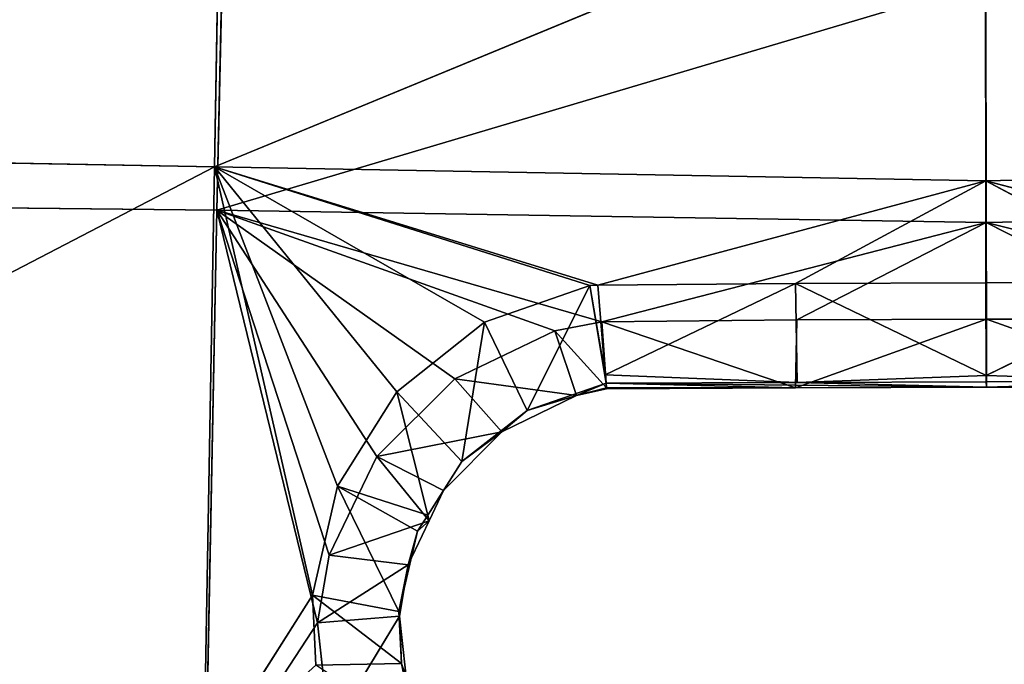
# Model space of a CAD drawing. Extents: x -245 to 245, y -223 to 257.
# Drawn here: x -23 to 0, y 145 to 161 of the extents above; entities that cross this region are included whole.
import ezdxf

# ---------------------------------------------------------------- set-up
doc = ezdxf.new("R2010")
doc.units = 0
doc.layers.get('0').update_dxf_attribs({"color": 13, "linetype": 'CONTINUOUS'})

# ---------------------------------------------------------------- blocks, each defined once
blk = doc.blocks.new('GROUP_1')
for p, q in [((185.376, 382.315, 28.072), (185.136, 368.184, 24.1)), ((185.188, 367.15, 28.992), (185.496, 380.611, 32.771)), ((203.42, 375.729, 25.442), (185.136, 368.184, 24.1)), ((203.42, 375.729, 25.442), (203.433, 367.852, 23.679)), ((185.188, 367.15, 28.992), (203.437, 372.579, 29.787)), ((203.447, 366.859, 28.555), (203.437, 372.579, 29.787)), ((185.136, 368.184, 24.1), (158.923, 368.653, 25.324)), ((158.726, 354.452, 22.578), (185.136, 368.184, 24.1)), ((185.136, 368.184, 24.1), (184.883, 353.95, 21.814)), ((185.136, 368.184, 24.1), (203.433, 367.852, 23.679)), ((194.042, 365.366, 23.304), (185.136, 368.184, 24.1)), ((194.228, 365.371, 23.301), (185.136, 368.184, 24.1)), ((187.458, 358.02, 22.278), (185.136, 368.184, 24.1)), ((185.136, 368.184, 24.1), (189.462, 362.843, 22.971)), ((185.136, 368.184, 24.1), (191.538, 364.493, 23.205)), ((185.136, 368.184, 24.1), (188.049, 360.601, 22.645)), ((203.433, 367.852, 23.679), (221.73, 368.264, 24.012)), ((194.228, 365.371, 23.301), (203.433, 367.852, 23.679)), ((203.433, 367.852, 23.679), (198.922, 365.414, 23.208)), ((207.951, 365.434, 23.187), (203.433, 367.852, 23.679)), ((212.646, 365.411, 23.256), (203.433, 367.852, 23.679)), ((203.433, 367.852, 23.679), (203.437, 365.43, 23.137)), ((185.188, 367.15, 28.992), (158.969, 367.431, 30.176)), ((184.92, 353.298, 26.772), (185.188, 367.15, 28.992)), ((185.188, 367.15, 28.992), (203.447, 366.859, 28.555)), ((185.188, 367.15, 28.992), (190.837, 363.152, 28.063)), ((185.188, 367.15, 28.992), (194.328, 364.507, 28.224)), ((185.188, 367.15, 28.992), (188.983, 361.311, 27.797)), ((185.188, 367.15, 28.992), (193.207, 364.29, 28.21)), ((187.855, 358.97, 27.459), (185.188, 367.15, 28.992)), ((187.58, 357.359, 27.232), (185.188, 367.15, 28.992)), ((221.706, 367.23, 28.904), (203.447, 366.859, 28.555)), ((194.328, 364.507, 28.224), (203.447, 366.859, 28.555)), ((198.951, 364.551, 28.133), (203.447, 366.859, 28.555)), ((212.575, 364.57, 28.184), (203.447, 366.859, 28.555)), ((203.45, 364.568, 28.061), (203.447, 366.859, 28.555)), ((203.447, 366.859, 28.555), (207.95, 364.571, 28.111)), ((198.922, 365.414, 23.208), (194.228, 365.371, 23.301)), ((194.404, 363.245, 24.365), (198.922, 365.414, 23.208)), ((203.437, 365.43, 23.137), (198.922, 365.414, 23.208)), ((198.922, 365.414, 23.208), (198.963, 363.066, 24.911)), ((203.444, 363.227, 24.315), (198.922, 365.414, 23.208)), ((207.951, 365.434, 23.187), (203.437, 365.43, 23.137)), ((203.437, 365.43, 23.137), (203.444, 363.227, 24.315)), ((203.444, 363.227, 24.315), (207.951, 365.434, 23.187)), ((194.042, 365.366, 23.304), (191.538, 364.493, 23.205)), ((192.551, 362.402, 24.934), (194.042, 365.366, 23.304)), ((194.042, 365.366, 23.304), (194.228, 365.371, 23.301)), ((194.042, 365.366, 23.304), (194.426, 363.047, 25.005)), ((194.042, 365.366, 23.304), (194.404, 363.245, 24.365)), ((194.404, 363.245, 24.365), (194.228, 365.371, 23.301)), ((191.538, 364.493, 23.205), (189.462, 362.843, 22.971)), ((191.004, 361.187, 24.753), (191.538, 364.493, 23.205)), ((191.538, 364.493, 23.205), (192.551, 362.402, 24.934)), ((193.207, 364.29, 28.21), (194.328, 364.507, 28.224)), ((194.328, 364.507, 28.224), (198.951, 364.551, 28.133)), ((194.437, 362.941, 26.67), (194.328, 364.507, 28.224)), ((194.328, 364.507, 28.224), (198.916, 362.935, 25.905)), ((203.45, 364.568, 28.061), (198.916, 362.935, 25.905)), ((198.916, 362.935, 25.905), (198.951, 364.551, 28.133)), ((198.951, 364.551, 28.133), (203.45, 364.568, 28.061)), ((203.449, 362.952, 25.833), (203.45, 364.568, 28.061)), ((203.45, 364.568, 28.061), (207.95, 364.571, 28.111)), ((203.45, 364.568, 28.061), (207.981, 362.955, 25.883)), ((190.837, 363.152, 28.063), (193.207, 364.29, 28.21)), ((194.437, 362.941, 26.67), (193.207, 364.29, 28.21)), ((193.207, 364.29, 28.21), (193.726, 362.753, 25.988)), ((188.983, 361.311, 27.797), (190.837, 363.152, 28.063)), ((193.726, 362.753, 25.988), (190.837, 363.152, 28.063)), ((190.837, 363.152, 28.063), (191.955, 361.893, 25.872)), ((194.426, 363.047, 25.005), (192.551, 362.402, 24.934)), ((193.726, 362.753, 25.988), (194.426, 363.047, 25.005)), ((194.404, 363.245, 24.365), (194.426, 363.047, 25.005)), ((198.963, 363.066, 24.911), (194.404, 363.245, 24.365)), ((198.963, 363.066, 24.911), (194.426, 363.047, 25.005)), ((194.434, 362.915, 26), (194.426, 363.047, 25.005)), ((203.444, 363.227, 24.315), (198.963, 363.066, 24.911)), ((203.446, 363.083, 24.84), (198.963, 363.066, 24.911)), ((203.444, 363.227, 24.315), (203.446, 363.083, 24.84)), ((207.929, 363.086, 24.89), (203.444, 363.227, 24.315)), ((207.929, 363.086, 24.89), (203.446, 363.083, 24.84)), ((203.446, 363.083, 24.84), (203.449, 362.952, 25.833)), ((189.462, 362.843, 22.971), (188.049, 360.601, 22.645)), ((189.462, 362.843, 22.971), (191.004, 361.187, 24.753)), ((190.194, 359.917, 24.561), (189.462, 362.843, 22.971)), ((193.726, 362.753, 25.988), (194.437, 362.941, 26.67)), ((194.434, 362.915, 26), (193.726, 362.753, 25.988)), ((194.434, 362.915, 26), (194.437, 362.941, 26.67)), ((198.916, 362.935, 25.905), (194.434, 362.915, 26)), ((198.916, 362.935, 25.905), (194.437, 362.941, 26.67)), ((203.449, 362.952, 25.833), (198.916, 362.935, 25.905)), ((207.981, 362.955, 25.883), (203.449, 362.952, 25.833)), ((193.726, 362.753, 25.988), (191.955, 361.893, 25.872)), ((192.551, 362.402, 24.934), (193.726, 362.753, 25.988)), ((192.551, 362.402, 24.934), (191.004, 361.187, 24.753)), ((191.955, 361.893, 25.872), (192.551, 362.402, 24.934)), ((191.955, 361.893, 25.872), (188.983, 361.311, 27.797)), ((191.955, 361.893, 25.872), (190.569, 360.503, 25.661)), ((191.004, 361.187, 24.753), (191.955, 361.893, 25.872)), ((187.855, 358.97, 27.459), (188.983, 361.311, 27.797)), ((190.225, 359.783, 25.553), (188.983, 361.311, 27.797)), ((188.983, 361.311, 27.797), (190.569, 360.503, 25.661)), ((191.004, 361.187, 24.753), (190.194, 359.917, 24.561)), ((190.569, 360.503, 25.661), (191.004, 361.187, 24.753)), ((188.049, 360.601, 22.645), (187.458, 358.02, 22.278)), ((188.049, 360.601, 22.645), (189.951, 359.535, 24.503)), ((189.51, 357.631, 24.225), (188.049, 360.601, 22.645)), ((190.194, 359.917, 24.561), (188.049, 360.601, 22.645)), ((190.569, 360.503, 25.661), (190.194, 359.917, 24.561)), ((190.569, 360.503, 25.661), (190.225, 359.783, 25.553)), ((190.225, 359.783, 25.553), (187.855, 358.97, 27.459)), ((190.225, 359.783, 25.553), (189.726, 358.737, 25.396)), ((190.194, 359.917, 24.561), (189.951, 359.535, 24.503)), ((189.951, 359.535, 24.503), (190.225, 359.783, 25.553)), ((190.194, 359.917, 24.561), (190.225, 359.783, 25.553)), ((189.951, 359.535, 24.503), (189.51, 357.631, 24.225)), ((189.951, 359.535, 24.503), (189.726, 358.737, 25.396)), ((187.58, 357.359, 27.232), (187.855, 358.97, 27.459)), ((187.855, 358.97, 27.459), (189.726, 358.737, 25.396)), ((189.726, 358.737, 25.396), (187.58, 357.359, 27.232)), ((189.726, 358.737, 25.396), (189.51, 357.631, 24.225)), ((189.726, 358.737, 25.396), (189.52, 357.522, 25.22)), ((187.458, 358.02, 22.278), (184.883, 353.95, 21.814)), ((187.458, 358.02, 22.278), (189.51, 357.631, 24.225)), ((189.572, 356.401, 24.052), (187.458, 358.02, 22.278)), ((187.458, 358.02, 22.278), (187.541, 356.355, 22.047)), ((187.58, 357.359, 27.232), (189.52, 357.522, 25.22)), ((189.52, 357.522, 25.22), (187.865, 354.779, 26.875)), ((189.51, 357.631, 24.225), (189.572, 356.401, 24.052)), ((189.51, 357.631, 24.225), (189.52, 357.522, 25.22)), ((189.52, 357.522, 25.22), (189.734, 355.578, 24.948)), ((189.572, 356.401, 24.052), (189.52, 357.522, 25.22)), ((184.92, 353.298, 26.772), (187.58, 357.359, 27.232)), ((187.865, 354.779, 26.875), (187.58, 357.359, 27.232)), ((187.541, 356.355, 22.047), (189.572, 356.401, 24.052)), ((189.572, 356.401, 24.052), (190.178, 354.614, 23.807)), ((189.572, 356.401, 24.052), (189.734, 355.578, 24.948))]:
    blk.add_line(p, q)
at = {"color": 20}
mesh = blk.add_polyface(dxfattribs=at)
corners = [(185.376, 382.315, 28.072), (158.923, 368.653, 25.324), (159.166, 382.592, 29.775)]
mesh.append_faces([[corners[k] for k in face] for face in [(0, 1, 2)]], dxfattribs={"color": 20})
mesh = blk.add_polyface(dxfattribs=at)
corners = [(185.376, 382.315, 28.072), (185.136, 368.184, 24.1), (158.923, 368.653, 25.324)]
mesh.append_faces([[corners[k] for k in face] for face in [(0, 1, 2)]], dxfattribs={"color": 20})
mesh = blk.add_polyface(dxfattribs=at)
corners = [(203.42, 375.729, 25.442), (185.136, 368.184, 24.1), (185.376, 382.315, 28.072)]
mesh.append_faces([[corners[k] for k in face] for face in [(0, 1, 2)]], dxfattribs={"color": 20})
mesh = blk.add_polyface(dxfattribs=at)
corners = [(221.73, 368.264, 24.012), (203.42, 375.729, 25.442), (221.446, 382.394, 27.985)]
mesh.append_faces([[corners[k] for k in face] for face in [(0, 1, 2)]], dxfattribs={"color": 20})
mesh = blk.add_polyface(dxfattribs=at)
corners = [(185.496, 380.611, 32.771), (159.291, 380.772, 34.434), (158.969, 367.431, 30.176)]
mesh.append_faces([[corners[k] for k in face] for face in [(0, 1, 2)]], dxfattribs={"color": 20})
mesh = blk.add_polyface(dxfattribs=at)
corners = [(185.496, 380.611, 32.771), (158.969, 367.431, 30.176), (185.188, 367.15, 28.992)]
mesh.append_faces([[corners[k] for k in face] for face in [(0, 1, 2)]], dxfattribs={"color": 20})
mesh = blk.add_polyface(dxfattribs=at)
corners = [(203.437, 372.579, 29.787), (185.496, 380.611, 32.771), (185.188, 367.15, 28.992)]
mesh.append_faces([[corners[k] for k in face] for face in [(0, 1, 2)]], dxfattribs={"color": 20})
mesh = blk.add_polyface(dxfattribs=at)
corners = [(221.706, 367.23, 28.904), (221.356, 380.689, 32.684), (203.437, 372.579, 29.787)]
mesh.append_faces([[corners[k] for k in face] for face in [(0, 1, 2)]], dxfattribs={"color": 20})
mesh = blk.add_polyface(dxfattribs=at)
corners = [(203.433, 367.852, 23.679), (185.136, 368.184, 24.1), (203.42, 375.729, 25.442)]
mesh.append_faces([[corners[k] for k in face] for face in [(0, 1, 2)]], dxfattribs={"color": 20})
mesh = blk.add_polyface(dxfattribs=at)
corners = [(221.73, 368.264, 24.012), (203.433, 367.852, 23.679), (203.42, 375.729, 25.442)]
mesh.append_faces([[corners[k] for k in face] for face in [(0, 1, 2)]], dxfattribs={"color": 20})
mesh = blk.add_polyface(dxfattribs=at)
corners = [(203.447, 366.859, 28.555), (203.437, 372.579, 29.787), (185.188, 367.15, 28.992)]
mesh.append_faces([[corners[k] for k in face] for face in [(0, 1, 2)]], dxfattribs={"color": 20})
mesh = blk.add_polyface(dxfattribs=at)
corners = [(221.706, 367.23, 28.904), (203.437, 372.579, 29.787), (203.447, 366.859, 28.555)]
mesh.append_faces([[corners[k] for k in face] for face in [(0, 1, 2)]], dxfattribs={"color": 20})
mesh = blk.add_polyface(dxfattribs=at)
corners = [(185.136, 368.184, 24.1), (158.726, 354.452, 22.578), (158.923, 368.653, 25.324)]
mesh.append_faces([[corners[k] for k in face] for face in [(0, 1, 2)]], dxfattribs={"color": 20})
mesh = blk.add_polyface(dxfattribs=at)
corners = [(185.136, 368.184, 24.1), (184.883, 353.95, 21.814), (158.726, 354.452, 22.578)]
mesh.append_faces([[corners[k] for k in face] for face in [(0, 1, 2)]], dxfattribs={"color": 20})
mesh = blk.add_polyface(dxfattribs=at)
corners = [(187.458, 358.02, 22.278), (184.883, 353.95, 21.814), (185.136, 368.184, 24.1)]
mesh.append_faces([[corners[k] for k in face] for face in [(0, 1, 2)]], dxfattribs={"color": 20})
mesh = blk.add_polyface(dxfattribs=at)
corners = [(203.433, 367.852, 23.679), (194.228, 365.371, 23.301), (185.136, 368.184, 24.1)]
mesh.append_faces([[corners[k] for k in face] for face in [(0, 1, 2)]], dxfattribs={"color": 20})
mesh = blk.add_polyface(dxfattribs=at)
corners = [(194.228, 365.371, 23.301), (194.042, 365.366, 23.304), (185.136, 368.184, 24.1)]
mesh.append_faces([[corners[k] for k in face] for face in [(0, 1, 2)]], dxfattribs={"color": 20})
mesh = blk.add_polyface(dxfattribs=at)
corners = [(189.462, 362.843, 22.971), (188.049, 360.601, 22.645), (185.136, 368.184, 24.1)]
mesh.append_faces([[corners[k] for k in face] for face in [(0, 1, 2)]], dxfattribs={"color": 20})
mesh = blk.add_polyface(dxfattribs=at)
corners = [(191.538, 364.493, 23.205), (189.462, 362.843, 22.971), (185.136, 368.184, 24.1)]
mesh.append_faces([[corners[k] for k in face] for face in [(0, 1, 2)]], dxfattribs={"color": 20})
mesh = blk.add_polyface(dxfattribs=at)
corners = [(188.049, 360.601, 22.645), (187.458, 358.02, 22.278), (185.136, 368.184, 24.1)]
mesh.append_faces([[corners[k] for k in face] for face in [(0, 1, 2)]], dxfattribs={"color": 20})
mesh = blk.add_polyface(dxfattribs=at)
corners = [(194.042, 365.366, 23.304), (191.538, 364.493, 23.205), (185.136, 368.184, 24.1)]
mesh.append_faces([[corners[k] for k in face] for face in [(0, 1, 2)]], dxfattribs={"color": 20})
mesh = blk.add_polyface(dxfattribs=at)
corners = [(221.73, 368.264, 24.012), (212.646, 365.411, 23.256), (203.433, 367.852, 23.679)]
mesh.append_faces([[corners[k] for k in face] for face in [(0, 1, 2)]], dxfattribs={"color": 20})
mesh = blk.add_polyface(dxfattribs=at)
corners = [(203.433, 367.852, 23.679), (198.922, 365.414, 23.208), (194.228, 365.371, 23.301)]
mesh.append_faces([[corners[k] for k in face] for face in [(0, 1, 2)]], dxfattribs={"color": 20})
mesh = blk.add_polyface(dxfattribs=at)
corners = [(203.437, 365.43, 23.137), (198.922, 365.414, 23.208), (203.433, 367.852, 23.679)]
mesh.append_faces([[corners[k] for k in face] for face in [(0, 1, 2)]], dxfattribs={"color": 20})
mesh = blk.add_polyface(dxfattribs=at)
corners = [(212.646, 365.411, 23.256), (207.951, 365.434, 23.187), (203.433, 367.852, 23.679)]
mesh.append_faces([[corners[k] for k in face] for face in [(0, 1, 2)]], dxfattribs={"color": 20})
mesh = blk.add_polyface(dxfattribs=at)
corners = [(207.951, 365.434, 23.187), (203.437, 365.43, 23.137), (203.433, 367.852, 23.679)]
mesh.append_faces([[corners[k] for k in face] for face in [(0, 1, 2)]], dxfattribs={"color": 20})
mesh = blk.add_polyface(dxfattribs=at)
corners = [(184.92, 353.298, 26.772), (158.969, 367.431, 30.176), (158.691, 353.688, 27.523)]
mesh.append_faces([[corners[k] for k in face] for face in [(0, 1, 2)]], dxfattribs={"color": 20})
mesh = blk.add_polyface(dxfattribs=at)
corners = [(185.188, 367.15, 28.992), (158.969, 367.431, 30.176), (184.92, 353.298, 26.772)]
mesh.append_faces([[corners[k] for k in face] for face in [(0, 1, 2)]], dxfattribs={"color": 20})
mesh = blk.add_polyface(dxfattribs=at)
corners = [(187.58, 357.359, 27.232), (185.188, 367.15, 28.992), (184.92, 353.298, 26.772)]
mesh.append_faces([[corners[k] for k in face] for face in [(0, 1, 2)]], dxfattribs={"color": 20})
mesh = blk.add_polyface(dxfattribs=at)
corners = [(203.447, 366.859, 28.555), (185.188, 367.15, 28.992), (194.328, 364.507, 28.224)]
mesh.append_faces([[corners[k] for k in face] for face in [(0, 1, 2)]], dxfattribs={"color": 20})
mesh = blk.add_polyface(dxfattribs=at)
corners = [(188.983, 361.311, 27.797), (185.188, 367.15, 28.992), (187.855, 358.97, 27.459)]
mesh.append_faces([[corners[k] for k in face] for face in [(0, 1, 2)]], dxfattribs={"color": 20})
mesh = blk.add_polyface(dxfattribs=at)
corners = [(194.328, 364.507, 28.224), (185.188, 367.15, 28.992), (193.207, 364.29, 28.21)]
mesh.append_faces([[corners[k] for k in face] for face in [(0, 1, 2)]], dxfattribs={"color": 20})
mesh = blk.add_polyface(dxfattribs=at)
corners = [(187.855, 358.97, 27.459), (185.188, 367.15, 28.992), (187.58, 357.359, 27.232)]
mesh.append_faces([[corners[k] for k in face] for face in [(0, 1, 2)]], dxfattribs={"color": 20})
mesh = blk.add_polyface(dxfattribs=at)
corners = [(193.207, 364.29, 28.21), (185.188, 367.15, 28.992), (190.837, 363.152, 28.063)]
mesh.append_faces([[corners[k] for k in face] for face in [(0, 1, 2)]], dxfattribs={"color": 20})
mesh = blk.add_polyface(dxfattribs=at)
corners = [(190.837, 363.152, 28.063), (185.188, 367.15, 28.992), (188.983, 361.311, 27.797)]
mesh.append_faces([[corners[k] for k in face] for face in [(0, 1, 2)]], dxfattribs={"color": 20})
mesh = blk.add_polyface(dxfattribs=at)
corners = [(221.706, 367.23, 28.904), (203.447, 366.859, 28.555), (212.575, 364.57, 28.184)]
mesh.append_faces([[corners[k] for k in face] for face in [(0, 1, 2)]], dxfattribs={"color": 20})
mesh = blk.add_polyface(dxfattribs=at)
corners = [(203.447, 366.859, 28.555), (194.328, 364.507, 28.224), (198.951, 364.551, 28.133)]
mesh.append_faces([[corners[k] for k in face] for face in [(0, 1, 2)]], dxfattribs={"color": 20})
mesh = blk.add_polyface(dxfattribs=at)
corners = [(203.45, 364.568, 28.061), (203.447, 366.859, 28.555), (198.951, 364.551, 28.133)]
mesh.append_faces([[corners[k] for k in face] for face in [(0, 1, 2)]], dxfattribs={"color": 20})
mesh = blk.add_polyface(dxfattribs=at)
corners = [(212.575, 364.57, 28.184), (203.447, 366.859, 28.555), (207.95, 364.571, 28.111)]
mesh.append_faces([[corners[k] for k in face] for face in [(0, 1, 2)]], dxfattribs={"color": 20})
mesh = blk.add_polyface(dxfattribs=at)
corners = [(207.95, 364.571, 28.111), (203.447, 366.859, 28.555), (203.45, 364.568, 28.061)]
mesh.append_faces([[corners[k] for k in face] for face in [(0, 1, 2)]], dxfattribs={"color": 20})
mesh = blk.add_polyface(dxfattribs=at)
corners = [(198.922, 365.414, 23.208), (194.404, 363.245, 24.365), (194.228, 365.371, 23.301)]
mesh.append_faces([[corners[k] for k in face] for face in [(0, 1, 2)]], dxfattribs={"color": 20})
mesh = blk.add_polyface(dxfattribs=at)
corners = [(198.963, 363.066, 24.911), (194.404, 363.245, 24.365), (198.922, 365.414, 23.208)]
mesh.append_faces([[corners[k] for k in face] for face in [(0, 1, 2)]], dxfattribs={"color": 20})
mesh = blk.add_polyface(dxfattribs=at)
corners = [(203.444, 363.227, 24.315), (198.922, 365.414, 23.208), (203.437, 365.43, 23.137)]
mesh.append_faces([[corners[k] for k in face] for face in [(0, 1, 2)]], dxfattribs={"color": 20})
mesh = blk.add_polyface(dxfattribs=at)
corners = [(203.444, 363.227, 24.315), (198.963, 363.066, 24.911), (198.922, 365.414, 23.208)]
mesh.append_faces([[corners[k] for k in face] for face in [(0, 1, 2)]], dxfattribs={"color": 20})
mesh = blk.add_polyface(dxfattribs=at)
corners = [(207.951, 365.434, 23.187), (203.444, 363.227, 24.315), (203.437, 365.43, 23.137)]
mesh.append_faces([[corners[k] for k in face] for face in [(0, 1, 2)]], dxfattribs={"color": 20})
mesh = blk.add_polyface(dxfattribs=at)
corners = [(207.951, 365.434, 23.187), (207.929, 363.086, 24.89), (203.444, 363.227, 24.315)]
mesh.append_faces([[corners[k] for k in face] for face in [(0, 1, 2)]], dxfattribs={"color": 20})
mesh = blk.add_polyface(dxfattribs=at)
corners = [(194.042, 365.366, 23.304), (192.551, 362.402, 24.934), (191.538, 364.493, 23.205)]
mesh.append_faces([[corners[k] for k in face] for face in [(0, 1, 2)]], dxfattribs={"color": 20})
mesh = blk.add_polyface(dxfattribs=at)
corners = [(194.426, 363.047, 25.005), (192.551, 362.402, 24.934), (194.042, 365.366, 23.304)]
mesh.append_faces([[corners[k] for k in face] for face in [(0, 1, 2)]], dxfattribs={"color": 20})
mesh = blk.add_polyface(dxfattribs=at)
corners = [(194.404, 363.245, 24.365), (194.042, 365.366, 23.304), (194.228, 365.371, 23.301)]
mesh.append_faces([[corners[k] for k in face] for face in [(0, 1, 2)]], dxfattribs={"color": 20})
mesh = blk.add_polyface(dxfattribs=at)
corners = [(194.042, 365.366, 23.304), (194.404, 363.245, 24.365), (194.426, 363.047, 25.005)]
mesh.append_faces([[corners[k] for k in face] for face in [(0, 1, 2)]], dxfattribs={"color": 20})
mesh = blk.add_polyface(dxfattribs=at)
corners = [(191.538, 364.493, 23.205), (191.004, 361.187, 24.753), (189.462, 362.843, 22.971)]
mesh.append_faces([[corners[k] for k in face] for face in [(0, 1, 2)]], dxfattribs={"color": 20})
mesh = blk.add_polyface(dxfattribs=at)
corners = [(192.551, 362.402, 24.934), (191.004, 361.187, 24.753), (191.538, 364.493, 23.205)]
mesh.append_faces([[corners[k] for k in face] for face in [(0, 1, 2)]], dxfattribs={"color": 20})
mesh = blk.add_polyface(dxfattribs=at)
corners = [(194.437, 362.941, 26.67), (194.328, 364.507, 28.224), (193.207, 364.29, 28.21)]
mesh.append_faces([[corners[k] for k in face] for face in [(0, 1, 2)]], dxfattribs={"color": 20})
mesh = blk.add_polyface(dxfattribs=at)
corners = [(194.328, 364.507, 28.224), (198.916, 362.935, 25.905), (198.951, 364.551, 28.133)]
mesh.append_faces([[corners[k] for k in face] for face in [(0, 1, 2)]], dxfattribs={"color": 20})
mesh = blk.add_polyface(dxfattribs=at)
corners = [(198.916, 362.935, 25.905), (194.328, 364.507, 28.224), (194.437, 362.941, 26.67)]
mesh.append_faces([[corners[k] for k in face] for face in [(0, 1, 2)]], dxfattribs={"color": 20})
mesh = blk.add_polyface(dxfattribs=at)
corners = [(203.45, 364.568, 28.061), (198.916, 362.935, 25.905), (203.449, 362.952, 25.833)]
mesh.append_faces([[corners[k] for k in face] for face in [(0, 1, 2)]], dxfattribs={"color": 20})
mesh = blk.add_polyface(dxfattribs=at)
corners = [(198.951, 364.551, 28.133), (198.916, 362.935, 25.905), (203.45, 364.568, 28.061)]
mesh.append_faces([[corners[k] for k in face] for face in [(0, 1, 2)]], dxfattribs={"color": 20})
mesh = blk.add_polyface(dxfattribs=at)
corners = [(203.45, 364.568, 28.061), (203.449, 362.952, 25.833), (207.981, 362.955, 25.883)]
mesh.append_faces([[corners[k] for k in face] for face in [(0, 1, 2)]], dxfattribs={"color": 20})
mesh = blk.add_polyface(dxfattribs=at)
corners = [(207.95, 364.571, 28.111), (203.45, 364.568, 28.061), (207.981, 362.955, 25.883)]
mesh.append_faces([[corners[k] for k in face] for face in [(0, 1, 2)]], dxfattribs={"color": 20})
mesh = blk.add_polyface(dxfattribs=at)
corners = [(193.207, 364.29, 28.21), (190.837, 363.152, 28.063), (193.726, 362.753, 25.988)]
mesh.append_faces([[corners[k] for k in face] for face in [(0, 1, 2)]], dxfattribs={"color": 20})
mesh = blk.add_polyface(dxfattribs=at)
corners = [(193.207, 364.29, 28.21), (193.726, 362.753, 25.988), (194.437, 362.941, 26.67)]
mesh.append_faces([[corners[k] for k in face] for face in [(0, 1, 2)]], dxfattribs={"color": 20})
mesh = blk.add_polyface(dxfattribs=at)
corners = [(191.955, 361.893, 25.872), (190.837, 363.152, 28.063), (188.983, 361.311, 27.797)]
mesh.append_faces([[corners[k] for k in face] for face in [(0, 1, 2)]], dxfattribs={"color": 20})
mesh = blk.add_polyface(dxfattribs=at)
corners = [(190.837, 363.152, 28.063), (191.955, 361.893, 25.872), (193.726, 362.753, 25.988)]
mesh.append_faces([[corners[k] for k in face] for face in [(0, 1, 2)]], dxfattribs={"color": 20})
mesh = blk.add_polyface(dxfattribs=at)
corners = [(193.726, 362.753, 25.988), (192.551, 362.402, 24.934), (194.426, 363.047, 25.005)]
mesh.append_faces([[corners[k] for k in face] for face in [(0, 1, 2)]], dxfattribs={"color": 20})
mesh = blk.add_polyface(dxfattribs=at)
corners = [(194.434, 362.915, 26), (193.726, 362.753, 25.988), (194.426, 363.047, 25.005)]
mesh.append_faces([[corners[k] for k in face] for face in [(0, 1, 2)]], dxfattribs={"color": 20})
mesh = blk.add_polyface(dxfattribs=at)
corners = [(194.426, 363.047, 25.005), (194.404, 363.245, 24.365), (198.963, 363.066, 24.911)]
mesh.append_faces([[corners[k] for k in face] for face in [(0, 1, 2)]], dxfattribs={"color": 20})
mesh = blk.add_polyface(dxfattribs=at)
corners = [(203.449, 362.952, 25.833), (198.963, 363.066, 24.911), (203.446, 363.083, 24.84), (194.426, 363.047, 25.005), (198.916, 362.935, 25.905), (194.434, 362.915, 26)]
mesh.append_faces([[corners[k] for k in face] for face in [(0, 1, 2), (3, 4, 5)]], dxfattribs={"vtx0": -1, "color": 20})
mesh.append_faces([[corners[k] for k in face] for face in [(1, 0, 3)]], dxfattribs={"vtx0": -1, "vtx1": -1, "color": 20})
mesh.append_faces([[corners[k] for k in face] for face in [(3, 0, 4)]], dxfattribs={"vtx0": -1, "vtx2": -1, "color": 20})
mesh = blk.add_polyface(dxfattribs=at)
corners = [(198.963, 363.066, 24.911), (203.444, 363.227, 24.315), (203.446, 363.083, 24.84)]
mesh.append_faces([[corners[k] for k in face] for face in [(0, 1, 2)]], dxfattribs={"color": 20})
mesh = blk.add_polyface(dxfattribs=at)
corners = [(207.929, 363.086, 24.89), (203.446, 363.083, 24.84), (203.444, 363.227, 24.315)]
mesh.append_faces([[corners[k] for k in face] for face in [(0, 1, 2)]], dxfattribs={"color": 20})
mesh = blk.add_polyface(dxfattribs=at)
corners = [(207.929, 363.086, 24.89), (203.449, 362.952, 25.833), (203.446, 363.083, 24.84), (212.467, 363.087, 24.961), (207.981, 362.955, 25.883), (212.464, 362.955, 25.954)]
mesh.append_faces([[corners[k] for k in face] for face in [(0, 1, 2), (4, 3, 5)]], dxfattribs={"vtx0": -1, "color": 20})
mesh.append_faces([[corners[k] for k in face] for face in [(1, 3, 4)]], dxfattribs={"vtx0": -1, "vtx1": -1, "color": 20})
mesh.append_faces([[corners[k] for k in face] for face in [(1, 0, 3)]], dxfattribs={"vtx0": -1, "vtx2": -1, "color": 20})
mesh = blk.add_polyface(dxfattribs=at)
corners = [(190.194, 359.917, 24.561), (188.049, 360.601, 22.645), (189.462, 362.843, 22.971)]
mesh.append_faces([[corners[k] for k in face] for face in [(0, 1, 2)]], dxfattribs={"color": 20})
mesh = blk.add_polyface(dxfattribs=at)
corners = [(191.004, 361.187, 24.753), (190.194, 359.917, 24.561), (189.462, 362.843, 22.971)]
mesh.append_faces([[corners[k] for k in face] for face in [(0, 1, 2)]], dxfattribs={"color": 20})
mesh = blk.add_polyface(dxfattribs=at)
corners = [(194.437, 362.941, 26.67), (193.726, 362.753, 25.988), (194.434, 362.915, 26)]
mesh.append_faces([[corners[k] for k in face] for face in [(0, 1, 2)]], dxfattribs={"color": 20})
mesh = blk.add_polyface(dxfattribs=at)
corners = [(194.437, 362.941, 26.67), (194.434, 362.915, 26), (198.916, 362.935, 25.905)]
mesh.append_faces([[corners[k] for k in face] for face in [(0, 1, 2)]], dxfattribs={"color": 20})
mesh = blk.add_polyface(dxfattribs=at)
corners = [(193.726, 362.753, 25.988), (191.955, 361.893, 25.872), (192.551, 362.402, 24.934)]
mesh.append_faces([[corners[k] for k in face] for face in [(0, 1, 2)]], dxfattribs={"color": 20})
mesh = blk.add_polyface(dxfattribs=at)
corners = [(191.955, 361.893, 25.872), (191.004, 361.187, 24.753), (192.551, 362.402, 24.934)]
mesh.append_faces([[corners[k] for k in face] for face in [(0, 1, 2)]], dxfattribs={"color": 20})
mesh = blk.add_polyface(dxfattribs=at)
corners = [(191.955, 361.893, 25.872), (188.983, 361.311, 27.797), (190.569, 360.503, 25.661)]
mesh.append_faces([[corners[k] for k in face] for face in [(0, 1, 2)]], dxfattribs={"color": 20})
mesh = blk.add_polyface(dxfattribs=at)
corners = [(191.955, 361.893, 25.872), (190.569, 360.503, 25.661), (191.004, 361.187, 24.753)]
mesh.append_faces([[corners[k] for k in face] for face in [(0, 1, 2)]], dxfattribs={"color": 20})
mesh = blk.add_polyface(dxfattribs=at)
corners = [(188.983, 361.311, 27.797), (187.855, 358.97, 27.459), (190.225, 359.783, 25.553)]
mesh.append_faces([[corners[k] for k in face] for face in [(0, 1, 2)]], dxfattribs={"color": 20})
mesh = blk.add_polyface(dxfattribs=at)
corners = [(188.983, 361.311, 27.797), (190.225, 359.783, 25.553), (190.569, 360.503, 25.661)]
mesh.append_faces([[corners[k] for k in face] for face in [(0, 1, 2)]], dxfattribs={"color": 20})
mesh = blk.add_polyface(dxfattribs=at)
corners = [(191.004, 361.187, 24.753), (190.569, 360.503, 25.661), (190.194, 359.917, 24.561)]
mesh.append_faces([[corners[k] for k in face] for face in [(0, 1, 2)]], dxfattribs={"color": 20})
mesh = blk.add_polyface(dxfattribs=at)
corners = [(189.51, 357.631, 24.225), (187.458, 358.02, 22.278), (188.049, 360.601, 22.645)]
mesh.append_faces([[corners[k] for k in face] for face in [(0, 1, 2)]], dxfattribs={"color": 20})
mesh = blk.add_polyface(dxfattribs=at)
corners = [(189.951, 359.535, 24.503), (189.51, 357.631, 24.225), (188.049, 360.601, 22.645)]
mesh.append_faces([[corners[k] for k in face] for face in [(0, 1, 2)]], dxfattribs={"color": 20})
mesh = blk.add_polyface(dxfattribs=at)
corners = [(190.194, 359.917, 24.561), (189.951, 359.535, 24.503), (188.049, 360.601, 22.645)]
mesh.append_faces([[corners[k] for k in face] for face in [(0, 1, 2)]], dxfattribs={"color": 20})
mesh = blk.add_polyface(dxfattribs=at)
corners = [(190.569, 360.503, 25.661), (190.225, 359.783, 25.553), (190.194, 359.917, 24.561)]
mesh.append_faces([[corners[k] for k in face] for face in [(0, 1, 2)]], dxfattribs={"color": 20})
mesh = blk.add_polyface(dxfattribs=at)
corners = [(190.225, 359.783, 25.553), (187.855, 358.97, 27.459), (189.726, 358.737, 25.396)]
mesh.append_faces([[corners[k] for k in face] for face in [(0, 1, 2)]], dxfattribs={"color": 20})
mesh = blk.add_polyface(dxfattribs=at)
corners = [(190.225, 359.783, 25.553), (189.726, 358.737, 25.396), (189.951, 359.535, 24.503)]
mesh.append_faces([[corners[k] for k in face] for face in [(0, 1, 2)]], dxfattribs={"color": 20})
mesh = blk.add_polyface(dxfattribs=at)
corners = [(190.194, 359.917, 24.561), (190.225, 359.783, 25.553), (189.951, 359.535, 24.503)]
mesh.append_faces([[corners[k] for k in face] for face in [(0, 1, 2)]], dxfattribs={"color": 20})
mesh = blk.add_polyface(dxfattribs=at)
corners = [(189.951, 359.535, 24.503), (189.726, 358.737, 25.396), (189.51, 357.631, 24.225)]
mesh.append_faces([[corners[k] for k in face] for face in [(0, 1, 2)]], dxfattribs={"color": 20})
mesh = blk.add_polyface(dxfattribs=at)
corners = [(187.855, 358.97, 27.459), (187.58, 357.359, 27.232), (189.726, 358.737, 25.396)]
mesh.append_faces([[corners[k] for k in face] for face in [(0, 1, 2)]], dxfattribs={"color": 20})
mesh = blk.add_polyface(dxfattribs=at)
corners = [(189.726, 358.737, 25.396), (187.58, 357.359, 27.232), (189.52, 357.522, 25.22)]
mesh.append_faces([[corners[k] for k in face] for face in [(0, 1, 2)]], dxfattribs={"color": 20})
mesh = blk.add_polyface(dxfattribs=at)
corners = [(189.726, 358.737, 25.396), (189.52, 357.522, 25.22), (189.51, 357.631, 24.225)]
mesh.append_faces([[corners[k] for k in face] for face in [(0, 1, 2)]], dxfattribs={"color": 20})
mesh = blk.add_polyface(dxfattribs=at)
corners = [(187.541, 356.355, 22.047), (184.883, 353.95, 21.814), (187.458, 358.02, 22.278)]
mesh.append_faces([[corners[k] for k in face] for face in [(0, 1, 2)]], dxfattribs={"color": 20})
mesh = blk.add_polyface(dxfattribs=at)
corners = [(189.572, 356.401, 24.052), (187.458, 358.02, 22.278), (189.51, 357.631, 24.225)]
mesh.append_faces([[corners[k] for k in face] for face in [(0, 1, 2)]], dxfattribs={"color": 20})
mesh = blk.add_polyface(dxfattribs=at)
corners = [(189.572, 356.401, 24.052), (187.541, 356.355, 22.047), (187.458, 358.02, 22.278)]
mesh.append_faces([[corners[k] for k in face] for face in [(0, 1, 2)]], dxfattribs={"color": 20})
mesh = blk.add_polyface(dxfattribs=at)
corners = [(189.52, 357.522, 25.22), (187.58, 357.359, 27.232), (187.865, 354.779, 26.875)]
mesh.append_faces([[corners[k] for k in face] for face in [(0, 1, 2)]], dxfattribs={"color": 20})
mesh = blk.add_polyface(dxfattribs=at)
corners = [(189.52, 357.522, 25.22), (187.865, 354.779, 26.875), (189.734, 355.578, 24.948)]
mesh.append_faces([[corners[k] for k in face] for face in [(0, 1, 2)]], dxfattribs={"color": 20})
mesh = blk.add_polyface(dxfattribs=at)
corners = [(189.51, 357.631, 24.225), (189.52, 357.522, 25.22), (189.572, 356.401, 24.052)]
mesh.append_faces([[corners[k] for k in face] for face in [(0, 1, 2)]], dxfattribs={"color": 20})
mesh = blk.add_polyface(dxfattribs=at)
corners = [(189.52, 357.522, 25.22), (189.734, 355.578, 24.948), (189.572, 356.401, 24.052)]
mesh.append_faces([[corners[k] for k in face] for face in [(0, 1, 2)]], dxfattribs={"color": 20})
mesh = blk.add_polyface(dxfattribs=at)
corners = [(187.865, 354.779, 26.875), (187.58, 357.359, 27.232), (184.92, 353.298, 26.772)]
mesh.append_faces([[corners[k] for k in face] for face in [(0, 1, 2)]], dxfattribs={"color": 20})
mesh = blk.add_polyface(dxfattribs=at)
corners = [(190.178, 354.614, 23.807), (187.541, 356.355, 22.047), (189.572, 356.401, 24.052)]
mesh.append_faces([[corners[k] for k in face] for face in [(0, 1, 2)]], dxfattribs={"color": 20})
mesh = blk.add_polyface(dxfattribs=at)
corners = [(189.572, 356.401, 24.052), (189.734, 355.578, 24.948), (190.178, 354.614, 23.807)]
mesh.append_faces([[corners[k] for k in face] for face in [(0, 1, 2)]], dxfattribs={"color": 20})

msp = doc.modelspace()

# ---------------------------------------------------------------- block references
msp.add_blockref('GROUP_1', (-203.776, -211.096, 734.835))

doc.saveas('drawing.dxf')
